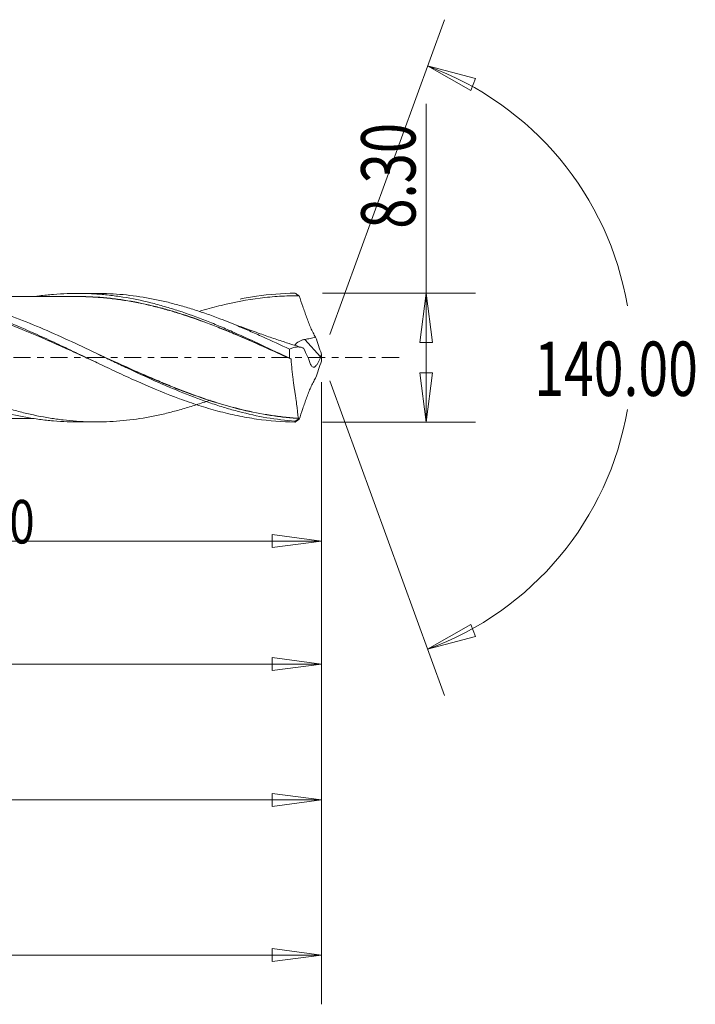
# Model space of a CAD drawing. Units: millimetres. Extents: x -49 to 87, y -105 to 27.
# Drawn here: x 44 to 87, y -42 to 22 of the extents above; entities that cross this region are included whole.
import ezdxf

# ---------------------------------------------------------------- set-up
doc = ezdxf.new("R2010")
doc.units = ezdxf.units.MM
doc.linetypes.add('CENTER', pattern=[47.5, 22, -8.5, 8.5, -8.5])
for name, color, linetype in [('1', 4, 'Continuous'), ('2', 7, 'Continuous'), ('SK2', 7, 'Continuous'), ('SK4', 2, 'CENTER')]:
    doc.layers.add(name, color=color, linetype=linetype)
doc.styles.add('iso_b_vert', font='simplex.shx')
doc.dimstyles.get("Standard").update_dxf_attribs({"dimtxt": 0.18, "dimasz": 0.18, "dimexe": 0.18, "dimexo": 0.0625, "dimgap": 0.09, "dimtad": 1, "dimzin": 0, "dimdsep": 52, "dimtxsty": 'Standard', "dimcen": 0.09, "dimadec": 0, "dimazin": 0, "dimtfac": 1, "dimtdec": 4, "dimtofl": 0, "dimtmove": 0, "dimatfit": 3, "dimfxl": 1, "dimtolj": 1, "dimtzin": 0, "dimarcsym": 0})

# ---------------------------------------------------------------- blocks, each defined once
blk = doc.blocks.new('_U0')
at = {"layer": 'SK2', "lineweight": 13}
for p, q in [((63, -1.5875), (63, -31.67512)), ((0, -6.5875), (0, -31.67512)), ((0, -28.50012), (3.174998, -28.082123)), ((0, -28.50012), (63, -28.50012)), ((0, -28.50012), (3.175002, -28.918117)), ((3.174998, -28.082123), (3.175002, -28.918117)), ((63, -28.50012), (59.824998, -28.082123)), ((59.825002, -28.918117), (59.824998, -28.082123)), ((63, -28.50012), (59.825002, -28.918117))]:
    blk.add_line(p, q, dxfattribs=at)
at = {"layer": 'SK2', "lineweight": 18, "attachment_point": 7, "line_spacing_factor": 1.084337, "style": 'iso_b_vert'}
for s, insert, char_height in [('\\W0.1790;(', (22.744329, -27.400814), 3.175), ('\\W0.7468;63.00', (26.270389, -27.467451), 3.50012), ('\\W0.1969;)', (40.258393, -27.400814), 3.175)]:
    blk.add_mtext(s, dxfattribs=dict(at, insert=insert, char_height=char_height))
blk = doc.blocks.new('_Closed')
at = {"lineweight": -2}
for p, q in [((-1, 0.166667), (0, 0)), ((-1, 0.166667), (-1, -0.166667)), ((0, 0), (-1, -0.166667)), ((0, 0), (-1, 0))]:
    blk.add_line(p, q, dxfattribs=at)
blk = doc.blocks.new('_U1')
at = {"layer": '2', "lineweight": 13}
for p, q in [((69.75006, -4.15), (69.75006, 16.36468)), ((63.077, 4.15), (72.92506, 4.15)), ((69.75006, 4.15), (69.332063, 0.974998)), ((69.75006, 4.15), (70.168057, 0.975002)), ((70.168057, 0.975002), (69.332063, 0.974998)), ((69.332063, -0.975002), (70.168057, -0.974998)), ((69.75006, -4.15), (69.332063, -0.975002)), ((69.75006, -4.15), (70.168057, -0.974998)), ((63.077, -4.15), (72.92506, -4.15))]:
    blk.add_line(p, q, dxfattribs=at)
at = {"layer": '2', "lineweight": 18, "insert": (69.060403, 8.307505), "char_height": 3.50012, "attachment_point": 7, "rotation": 90, "line_spacing_factor": 1.084337, "style": 'iso_b_vert'}
blk.add_mtext('\\W0.7346;8.30', dxfattribs=at)
blk = doc.blocks.new('_U4')
at = {"layer": 'SK2', "lineweight": 13}
for p, q in [((2, 3.0625), (2, -22.92482)), ((63, -1.5875), (63, -22.92482)), ((2, -19.74982), (5.174998, -19.331823)), ((5.174998, -19.331823), (5.175002, -20.167817)), ((63, -19.74982), (59.824998, -19.331823)), ((59.825002, -20.167817), (59.824998, -19.331823)), ((2, -19.74982), (63, -19.74982)), ((2, -19.74982), (5.175002, -20.167817)), ((63, -19.74982), (59.825002, -20.167817))]:
    blk.add_line(p, q, dxfattribs=at)
at = {"layer": 'SK2', "lineweight": 18, "insert": (27.707837, -18.717151), "char_height": 3.50012, "attachment_point": 7, "line_spacing_factor": 1.084337, "style": 'iso_b_vert'}
blk.add_mtext('\\W0.6864;61.00', dxfattribs=at)
blk = doc.blocks.new('_U5')
at = {"layer": 'SK2', "lineweight": 13}
for p, q in [((63, -1.5875), (63, -12.32)), ((20, -5.7375), (20, -12.32)), ((20, -11.82), (23.174998, -11.402003)), ((23.174998, -11.402003), (23.175002, -12.237997)), ((63, -11.82), (59.824998, -11.402003)), ((59.825002, -12.237997), (59.824998, -11.402003)), ((20, -11.82), (63, -11.82)), ((20, -11.82), (23.175002, -12.237997)), ((63, -11.82), (59.825002, -12.237997))]:
    blk.add_line(p, q, dxfattribs=at)
at = {"layer": 'SK2', "lineweight": 18, "insert": (37.169041, -11.973893), "char_height": 2.8, "attachment_point": 7, "line_spacing_factor": 1.084337, "style": 'iso_b_vert'}
blk.add_mtext('\\W0.7694;43.00', dxfattribs=at)
blk = doc.blocks.new('_U6')
at = {"layer": 'SK2', "lineweight": 13}
for p, q in [((-40, -1.5875), (-40, -41.67512)), ((63, -1.5875), (63, -41.67512)), ((-40, -38.50012), (-36.825002, -38.082123)), ((-40, -38.50012), (63, -38.50012)), ((-40, -38.50012), (-36.824998, -38.918117)), ((-36.825002, -38.082123), (-36.824998, -38.918117)), ((63, -38.50012), (59.824998, -38.082123)), ((59.825002, -38.918117), (59.824998, -38.082123)), ((63, -38.50012), (59.825002, -38.918117))]:
    blk.add_line(p, q, dxfattribs=at)
at = {"layer": 'SK2', "lineweight": 18, "insert": (5.400059, -37.467451), "char_height": 3.50012, "attachment_point": 7, "line_spacing_factor": 1.084337, "style": 'iso_b_vert'}
blk.add_mtext('\\W0.7022;103.00', dxfattribs=at)

msp = doc.modelspace()

# ---------------------------------------------------------------- linework, layer by layer
at = {"layer": '1', "lineweight": 13}
for p, q in [((69.84, 18.794), (72.937, 17.977)), ((69.84, 18.794), (72.62, 17.204)), ((72.937, 17.977), (72.62, 17.204)), ((69.84, -18.794), (72.62, -17.204)), ((72.62, -17.204), (72.937, -17.977)), ((69.84, -18.794), (72.937, -17.977))]:
    msp.add_line(p, q, dxfattribs=at)
at = {"layer": '1', "lineweight": 18}
for p, q in [((48.476, 4.142), (47.248, 4.141)), ((62.942, 0.05), (61.924, 1.174)), ((47.248, -4.141), (48.476, -4.142))]:
    msp.add_line(p, q, dxfattribs=at)
for points, knots in [([(17.332, 3.922), (17.542, 3.953), (17.752, 3.98), (18.26, 4.038), (18.558, 4.065), (19.156, 4.104), (19.456, 4.117), (20.055, 4.127), (20.354, 4.124), (20.951, 4.104), (21.25, 4.087), (21.848, 4.038), (22.147, 4.007), (22.746, 3.929), (23.046, 3.883), (23.644, 3.777), (23.943, 3.717), (24.54, 3.585), (24.839, 3.512), (25.437, 3.354), (25.736, 3.269), (26.336, 3.087), (26.635, 2.99), (27.532, 2.686), (28.128, 2.462), (29.026, 2.101), (29.326, 1.977), (29.924, 1.722), (30.223, 1.591), (31.12, 1.191), (31.716, 0.914), (32.614, 0.491), (32.914, 0.349), (33.513, 0.063), (33.811, -0.08), (34.708, -0.506), (35.304, -0.79), (36.203, -1.204), (36.503, -1.34), (37.1, -1.607), (37.399, -1.738), (38.295, -2.12), (38.892, -2.362), (40.091, -2.808), (40.685, -3.012), (41.871, -3.373), (42.461, -3.531), (43.644, -3.794), (44.234, -3.9), (45.125, -4.018), (45.423, -4.051), (46.019, -4.101), (46.319, -4.119), (46.826, -4.137), (47.034, -4.141), (47.241, -4.141)], [0, 0, 0, 0, 0.021226, 0.021226, 0.051163, 0.051163, 0.081101, 0.081101, 0.111038, 0.111038, 0.140976, 0.140976, 0.170913, 0.170913, 0.200851, 0.200851, 0.230788, 0.230788, 0.260726, 0.260726, 0.290663, 0.290663, 0.3206, 0.3206, 0.380475, 0.380475, 0.410413, 0.410413, 0.44035, 0.44035, 0.500225, 0.500225, 0.530163, 0.530163, 0.5601, 0.5601, 0.619975, 0.619975, 0.649913, 0.649913, 0.67985, 0.67985, 0.739725, 0.739725, 0.7996, 0.7996, 0.859475, 0.859475, 0.91935, 0.91935, 0.949288, 0.949288, 0.979225, 0.979225, 1, 1, 1, 1]), ([(55.817, -2.74), (55.81, -2.743), (55.803, -2.745), (55.509, -2.851), (55.221, -2.95), (54.646, -3.137), (54.359, -3.225), (53.787, -3.39), (53.502, -3.466), (52.932, -3.609), (52.647, -3.674), (51.793, -3.851), (51.223, -3.945), (50.082, -4.081), (49.509, -4.122), (48.356, -4.151), (47.784, -4.137), (46.928, -4.077), (46.643, -4.05), (46.073, -3.984), (45.789, -3.944), (44.937, -3.806), (44.368, -3.689), (43.512, -3.478), (43.226, -3.401), (42.653, -3.237), (42.366, -3.149), (41.789, -2.963), (41.501, -2.866), (40.928, -2.661), (40.643, -2.554), (39.787, -2.224), (39.218, -1.989), (38.081, -1.494), (37.512, -1.237), (36.656, -0.84), (36.37, -0.705), (35.797, -0.433), (35.51, -0.296), (34.933, -0.021), (34.645, 0.116), (34.072, 0.389), (33.786, 0.526), (32.93, 0.93), (32.361, 1.192), (31.508, 1.575), (31.224, 1.7), (30.655, 1.944), (30.37, 2.062), (29.799, 2.293), (29.513, 2.406), (28.94, 2.623), (28.653, 2.728), (28.075, 2.928), (27.788, 3.023), (27.214, 3.202), (26.928, 3.287), (26.073, 3.524), (25.503, 3.658), (24.65, 3.823), (24.366, 3.873), (23.797, 3.958), (23.511, 3.995), (22.94, 4.054), (22.654, 4.078), (22.081, 4.111), (21.794, 4.121), (21.441, 4.125), (21.376, 4.125), (21.311, 4.125)], [0, 0, 0, 0, 0.000596, 0.000596, 0.025442, 0.025442, 0.050287, 0.050287, 0.075132, 0.075132, 0.099977, 0.099977, 0.149668, 0.149668, 0.199359, 0.199359, 0.249049, 0.249049, 0.273895, 0.273895, 0.29874, 0.29874, 0.34843, 0.34843, 0.373276, 0.373276, 0.398121, 0.398121, 0.422966, 0.422966, 0.447812, 0.447812, 0.497502, 0.497502, 0.547193, 0.547193, 0.572038, 0.572038, 0.596883, 0.596883, 0.621729, 0.621729, 0.646574, 0.646574, 0.696265, 0.696265, 0.72111, 0.72111, 0.745955, 0.745955, 0.7708, 0.7708, 0.795646, 0.795646, 0.820491, 0.820491, 0.845336, 0.845336, 0.895027, 0.895027, 0.919872, 0.919872, 0.944717, 0.944717, 0.969563, 0.969563, 0.994408, 0.994408, 1, 1, 1, 1]), ([(48.646, -0.38), (48.356, -0.247), (48.066, -0.114), (47.358, 0.212), (46.941, 0.404), (45.686, 0.975), (44.854, 1.345), (43.603, 1.866), (43.185, 2.034), (42.349, 2.356), (41.931, 2.509), (41.095, 2.795), (40.678, 2.93), (39.842, 3.177), (39.424, 3.289), (38.588, 3.491), (38.17, 3.58), (37.333, 3.733), (36.915, 3.796), (36.08, 3.897), (35.663, 3.934), (34.827, 3.979), (34.409, 3.988), (33.574, 3.977), (33.157, 3.958), (32.321, 3.893), (31.903, 3.846), (31.068, 3.727), (30.65, 3.655), (29.815, 3.484), (29.396, 3.386), (28.623, 3.183), (28.266, 3.081), (27.91, 2.972)], [0, 0, 0, 0, 0.041966, 0.041966, 0.102396, 0.102396, 0.223257, 0.223257, 0.283688, 0.283688, 0.344118, 0.344118, 0.404549, 0.404549, 0.464979, 0.464979, 0.525409, 0.525409, 0.58584, 0.58584, 0.64627, 0.64627, 0.706701, 0.706701, 0.767131, 0.767131, 0.827562, 0.827562, 0.887992, 0.887992, 0.948423, 0.948423, 1, 1, 1, 1]), ([(32.797, 4.074), (33.179, 4.105), (33.562, 4.124), (34.359, 4.137), (34.775, 4.13), (35.604, 4.088), (36.018, 4.052), (36.847, 3.954), (37.262, 3.891), (38.093, 3.738), (38.507, 3.649), (39.336, 3.446), (39.75, 3.332), (40.579, 3.083), (40.995, 2.947), (42.24, 2.509), (43.066, 2.18), (44.311, 1.646), (44.727, 1.461), (45.556, 1.085), (45.97, 0.892), (46.798, 0.502), (47.212, 0.304), (48.043, -0.093), (48.458, -0.292), (49.286, -0.686), (49.7, -0.881), (50.529, -1.264), (50.944, -1.452), (52.189, -2), (53.016, -2.341), (54.26, -2.8), (54.676, -2.944), (55.504, -3.21), (55.918, -3.333), (56.745, -3.554), (57.159, -3.653), (57.988, -3.825), (58.404, -3.899), (59.647, -4.077), (60.472, -4.142), (61.301, -4.149)], [0, 0, 0, 0, 0.040244, 0.040244, 0.083869, 0.083869, 0.127494, 0.127494, 0.17112, 0.17112, 0.214745, 0.214745, 0.25837, 0.25837, 0.301995, 0.301995, 0.389246, 0.389246, 0.432871, 0.432871, 0.476497, 0.476497, 0.520122, 0.520122, 0.563747, 0.563747, 0.607372, 0.607372, 0.650998, 0.650998, 0.738248, 0.738248, 0.781874, 0.781874, 0.825499, 0.825499, 0.869124, 0.869124, 0.912749, 0.912749, 1, 1, 1, 1]), ([(61.286, -4.097), (60.684, -4.051), (60.082, -3.975), (58.876, -3.766), (58.276, -3.634), (57.374, -3.399), (57.074, -3.314), (56.472, -3.132), (56.17, -3.035), (55.267, -2.729), (54.67, -2.505), (52.882, -1.788), (51.697, -1.247), (50.201, -0.542), (49.901, -0.399), (49.299, -0.112), (48.997, 0.033), (48.094, 0.465), (47.494, 0.75), (46.291, 1.307), (45.687, 1.579), (44.484, 2.094), (43.883, 2.338), (42.98, 2.677), (42.679, 2.785), (42.076, 2.991), (41.775, 3.089), (40.873, 3.364), (40.272, 3.524), (39.369, 3.725), (39.067, 3.786), (38.465, 3.892), (38.164, 3.939), (37.262, 4.056), (36.661, 4.105), (35.865, 4.131), (35.672, 4.134), (35.479, 4.134)], [0, 0, 0, 0, 0.069832, 0.069832, 0.139664, 0.139664, 0.174581, 0.174581, 0.209497, 0.209497, 0.279329, 0.279329, 0.418993, 0.418993, 0.453909, 0.453909, 0.488826, 0.488826, 0.558658, 0.558658, 0.62849, 0.62849, 0.698322, 0.698322, 0.733238, 0.733238, 0.768154, 0.768154, 0.837987, 0.837987, 0.872903, 0.872903, 0.907819, 0.907819, 0.977651, 0.977651, 1, 1, 1, 1]), ([(47.248, 3.933), (46.936, 3.933), (46.405, 3.933), (45.739, 3.932), (45.265, 3.931), (44.88, 3.932), (44.489, 3.932), (44.071, 3.931), (43.354, 3.93), (42.423, 3.931), (41.349, 3.93), (40.375, 3.929), (39.399, 3.929), (38.632, 3.928), (38.194, 3.928), (38.112, 3.928)], [0, 0, 0, 0, 0.102232, 0.174589, 0.218575, 0.257939, 0.300797, 0.346937, 0.395419, 0.536086, 0.652655, 0.747924, 0.856113, 0.973139, 1, 1, 1, 1]), ([(44.487, 3.931), (44.601, 3.948), (44.715, 3.964), (45.125, 4.018), (45.423, 4.051), (46.019, 4.101), (46.319, 4.119), (47.217, 4.151), (47.814, 4.142), (48.71, 4.086), (49.008, 4.059), (49.606, 3.992), (49.906, 3.951), (50.803, 3.808), (51.4, 3.686), (52.296, 3.462), (52.595, 3.381), (53.193, 3.207), (53.493, 3.114), (54.389, 2.821), (54.986, 2.604), (55.882, 2.252), (56.182, 2.13), (56.78, 1.879), (57.078, 1.751), (57.972, 1.357), (58.565, 1.084), (59.753, 0.527), (60.347, 0.242), (60.943, -0.045)], [0, 0, 0, 0, 0.020836, 0.020836, 0.075234, 0.075234, 0.129632, 0.129632, 0.238428, 0.238428, 0.292826, 0.292826, 0.347224, 0.347224, 0.45602, 0.45602, 0.510418, 0.510418, 0.564816, 0.564816, 0.673612, 0.673612, 0.72801, 0.72801, 0.782408, 0.782408, 0.891204, 0.891204, 1, 1, 1, 1]), ([(47.086, 3.942), (47.255, 3.944), (47.424, 3.943), (47.893, 3.934), (48.193, 3.922), (48.795, 3.883), (49.096, 3.857), (49.696, 3.791), (49.995, 3.751), (50.89, 3.61), (51.485, 3.49), (52.375, 3.275), (52.672, 3.198), (53.265, 3.033), (53.563, 2.945), (54.455, 2.663), (55.052, 2.455), (55.954, 2.116), (56.255, 1.999), (56.856, 1.758), (57.156, 1.635), (58.054, 1.257), (58.65, 0.994), (59.78, 0.488), (60.312, 0.246), (60.846, 0.002)], [0, 0, 0, 0, 0.03694, 0.03694, 0.102091, 0.102091, 0.167242, 0.167242, 0.232392, 0.232392, 0.362694, 0.362694, 0.427845, 0.427845, 0.492996, 0.492996, 0.623298, 0.623298, 0.688449, 0.688449, 0.753599, 0.753599, 0.883901, 0.883901, 1, 1, 1, 1]), ([(61.048, -0.101), (60.448, 0.172), (59.85, 0.445), (58.655, 0.979), (58.058, 1.241), (57.161, 1.619), (56.861, 1.742), (56.26, 1.983), (55.958, 2.1), (55.057, 2.439), (54.46, 2.647), (53.567, 2.929), (53.27, 3.017), (52.676, 3.183), (52.379, 3.26), (51.488, 3.475), (50.894, 3.596), (49.998, 3.737), (49.699, 3.778), (49.1, 3.844), (48.798, 3.87), (48.196, 3.91), (47.896, 3.924), (47.472, 3.932), (47.347, 3.933), (47.221, 3.933)], [0, 0, 0, 0, 0.12971, 0.12971, 0.25942, 0.25942, 0.324275, 0.324275, 0.389131, 0.389131, 0.518841, 0.518841, 0.583696, 0.583696, 0.648551, 0.648551, 0.778261, 0.778261, 0.843116, 0.843116, 0.907971, 0.907971, 0.972826, 0.972826, 1, 1, 1, 1]), ([(60.934, 0.54), (60.361, 0.812), (59.791, 1.081), (58.936, 1.468), (58.652, 1.595), (58.082, 1.843), (57.798, 1.965), (56.943, 2.32), (56.371, 2.542), (55.509, 2.851), (55.221, 2.95), (54.646, 3.137), (54.359, 3.225), (53.787, 3.39), (53.502, 3.466), (52.932, 3.609), (52.647, 3.674), (51.793, 3.851), (51.223, 3.945), (50.082, 4.081), (49.509, 4.122), (48.778, 4.14), (48.623, 4.142), (48.469, 4.142)], [0, 0, 0, 0, 0.137579, 0.137579, 0.206369, 0.206369, 0.275159, 0.275159, 0.412738, 0.412738, 0.481528, 0.481528, 0.550318, 0.550318, 0.619107, 0.619107, 0.687897, 0.687897, 0.825477, 0.825477, 0.963056, 0.963056, 1, 1, 1, 1]), ([(61.551, 3.983), (61.134, 3.986), (60.718, 3.975), (59.883, 3.926), (59.465, 3.887), (58.212, 3.732), (57.381, 3.574), (56.129, 3.267), (55.71, 3.152), (55.243, 3.012), (55.194, 2.997), (55.144, 2.982)], [0, 0, 0, 0, 0.195351, 0.195351, 0.390702, 0.390702, 0.781403, 0.781403, 0.976754, 0.976754, 1, 1, 1, 1]), ([(57.759, 3.777), (58.112, 3.847), (58.466, 3.908), (59.647, 4.077), (60.472, 4.142), (61.301, 4.149)], [0, 0, 0, 0, 0.298615, 0.298615, 1, 1, 1, 1]), ([(61.301, 4.149), (61.329, 4.131), (61.357, 4.113), (61.404, 4.082), (61.423, 4.069), (61.454, 4.048), (61.466, 4.04), (61.487, 4.026), (61.495, 4.021), (61.509, 4.012), (61.515, 4.008), (61.524, 4.002), (61.527, 3.999), (61.533, 3.995), (61.536, 3.994), (61.54, 3.991), (61.541, 3.99), (61.544, 3.988), (61.545, 3.988), (61.547, 3.986), (61.547, 3.986), (61.549, 3.985), (61.549, 3.985), (61.55, 3.984), (61.55, 3.984), (61.551, 3.984), (61.551, 3.984), (61.551, 3.983)], [0, 0, 0, 0, 0.335005, 0.335005, 0.561519, 0.561519, 0.711366, 0.711366, 0.810381, 0.810381, 0.875875, 0.875875, 0.919328, 0.919328, 0.948231, 0.948231, 0.967413, 0.967413, 0.979885, 0.979885, 0.987995, 0.987995, 0.993442, 0.993442, 0.998228, 0.998228, 1, 1, 1, 1]), ([(61.558, 3.979), (61.639, 3.75), (61.719, 3.52), (61.84, 3.174), (61.88, 3.059), (61.94, 2.886), (61.96, 2.828), (62, 2.713), (62.021, 2.655), (62.082, 2.482), (62.125, 2.367), (62.214, 2.141), (62.26, 2.03), (62.357, 1.815), (62.407, 1.709), (62.513, 1.505), (62.568, 1.407), (62.624, 1.314)], [0, 0, 0, 0, 0.25, 0.25, 0.375, 0.375, 0.4375, 0.4375, 0.5, 0.5, 0.625, 0.625, 0.75, 0.75, 0.875, 0.875, 1, 1, 1, 1]), ([(61.727, 0.652), (61.619, 0.685), (61.295, 0.786), (60.69, 0.98), (59.905, 1.241), (58.988, 1.558), (57.918, 1.944), (57.14, 2.239), (56.71, 2.407)], [0, 0, 0, 0, 0.063642, 0.191979, 0.358136, 0.530633, 0.739408, 1, 1, 1, 1]), ([(61.924, 1.174), (62.041, 1.192), (62.158, 1.213), (62.392, 1.259), (62.509, 1.284), (62.624, 1.314)], [0, 0, 0, 0, 0.5, 0.5, 1, 1, 1, 1]), ([(61.853, 0.6), (61.834, 0.609), (61.816, 0.617), (61.779, 0.633), (61.76, 0.64), (61.704, 0.66), (61.666, 0.67), (61.588, 0.682), (61.549, 0.685), (61.471, 0.686), (61.431, 0.686), (61.313, 0.676), (61.235, 0.661), (61.082, 0.612), (61.007, 0.58), (60.934, 0.54)], [0, 0, 0, 0, 0.0625, 0.0625, 0.125, 0.125, 0.25, 0.25, 0.375, 0.375, 0.5, 0.5, 0.75, 0.75, 1, 1, 1, 1]), ([(61.274, 0.788), (61.285, 0.809), (61.3, 0.831), (61.347, 0.886), (61.38, 0.919), (61.441, 0.969), (61.463, 0.985), (61.51, 1.018), (61.534, 1.033), (61.613, 1.078), (61.671, 1.105), (61.793, 1.148), (61.858, 1.164), (61.924, 1.174)], [0, 0, 0, 0, 0.153882, 0.153882, 0.365412, 0.365412, 0.471176, 0.471176, 0.576941, 0.576941, 0.788471, 0.788471, 1, 1, 1, 1]), ([(48.578, 0.233), (49.282, -0.087), (49.984, -0.408), (51.285, -0.989), (51.884, -1.252), (52.787, -1.631), (53.089, -1.756), (53.694, -1.998), (53.999, -2.116), (55.517, -2.686), (56.714, -3.069), (58.51, -3.498), (59.109, -3.618), (60.01, -3.757), (60.311, -3.796), (60.915, -3.862), (61.217, -3.888), (61.521, -3.907)], [0, 0, 0, 0, 0.163879, 0.163879, 0.303233, 0.303233, 0.372909, 0.372909, 0.442586, 0.442586, 0.721293, 0.721293, 0.860647, 0.860647, 0.930323, 0.930323, 1, 1, 1, 1]), ([(62.942, 0.05), (62.922, -0.016), (62.899, -0.081), (62.86, -0.176), (62.846, -0.207), (62.817, -0.267), (62.802, -0.296), (62.771, -0.352), (62.755, -0.378), (62.722, -0.428), (62.705, -0.452), (62.672, -0.495), (62.656, -0.514), (62.622, -0.548), (62.606, -0.563), (62.573, -0.588), (62.557, -0.598), (62.527, -0.612), (62.512, -0.617), (62.469, -0.623), (62.443, -0.618), (62.395, -0.59), (62.374, -0.568), (62.336, -0.511), (62.319, -0.476), (62.304, -0.436)], [0, 0, 0, 0, 0.125, 0.125, 0.1875, 0.1875, 0.25, 0.25, 0.3125, 0.3125, 0.375, 0.375, 0.4375, 0.4375, 0.5, 0.5, 0.5625, 0.5625, 0.625, 0.625, 0.75, 0.75, 0.875, 0.875, 1, 1, 1, 1]), ([(61.518, -3.918), (61.215, -3.899), (60.912, -3.874), (60.308, -3.809), (60.007, -3.769), (59.106, -3.631), (58.507, -3.512), (56.711, -3.083), (55.514, -2.7), (53.996, -2.13), (53.692, -2.011), (53.086, -1.769), (52.784, -1.644), (51.881, -1.264), (51.283, -1.001), (50.156, -0.497), (49.629, -0.256), (49.1, -0.016)], [0, 0, 0, 0, 0.072638, 0.072638, 0.145275, 0.145275, 0.29055, 0.29055, 0.5811, 0.5811, 0.653738, 0.653738, 0.726375, 0.726375, 0.87165, 0.87165, 1, 1, 1, 1]), ([(61.042, -0.088), (61.043, -0.088), (61.044, -0.089), (61.045, -0.091), (61.046, -0.092), (61.047, -0.094), (61.047, -0.096), (61.048, -0.099), (61.048, -0.1), (61.048, -0.101)], [0, 0, 0, 0, 0.272878, 0.272878, 0.509769, 0.509769, 0.783187, 0.783187, 1, 1, 1, 1]), ([(61.048, -0.101), (61.057, -0.336), (61.076, -0.565), (61.112, -0.904), (61.125, -1.015), (61.153, -1.237), (61.167, -1.347), (61.212, -1.67), (61.243, -1.875), (61.287, -2.169), (61.301, -2.264), (61.328, -2.45), (61.341, -2.54), (61.377, -2.8), (61.397, -2.958), (61.422, -3.172), (61.429, -3.239), (61.443, -3.366), (61.449, -3.426), (61.466, -3.59), (61.475, -3.68), (61.49, -3.787), (61.495, -3.818), (61.507, -3.87), (61.513, -3.891), (61.521, -3.907)], [0, 0, 0, 0, 0.125, 0.125, 0.1875, 0.1875, 0.25, 0.25, 0.375, 0.375, 0.4375, 0.4375, 0.5, 0.5, 0.625, 0.625, 0.6875, 0.6875, 0.75, 0.75, 0.875, 0.875, 0.9375, 0.9375, 1, 1, 1, 1]), ([(61.558, -3.979), (61.639, -3.75), (61.719, -3.52), (61.84, -3.174), (61.88, -3.059), (61.94, -2.886), (61.96, -2.828), (62, -2.713), (62.021, -2.655), (62.082, -2.482), (62.125, -2.367), (62.214, -2.141), (62.26, -2.03), (62.357, -1.815), (62.407, -1.709), (62.513, -1.505), (62.568, -1.407), (62.624, -1.314)], [0, 0, 0, 0, 0.25, 0.25, 0.375, 0.375, 0.4375, 0.4375, 0.5, 0.5, 0.625, 0.625, 0.75, 0.75, 0.875, 0.875, 1, 1, 1, 1]), ([(35.464, -3.926), (35.748, -3.927), (36.237, -3.927), (36.856, -3.927), (37.316, -3.928), (37.715, -3.928), (38.138, -3.928), (38.589, -3.928), (39.297, -3.929), (40.195, -3.929), (41.234, -3.93), (42.235, -3.93), (43.237, -3.931), (44.012, -3.932), (44.426, -3.932), (44.493, -3.932)], [0, 0, 0, 0, 0.094302, 0.162332, 0.205707, 0.247323, 0.294626, 0.34635, 0.397314, 0.529759, 0.644643, 0.742757, 0.862325, 0.977654, 1, 1, 1, 1]), ([(61.301, -4.149), (61.329, -4.131), (61.357, -4.113), (61.404, -4.082), (61.423, -4.069), (61.454, -4.048), (61.466, -4.04), (61.487, -4.026), (61.495, -4.021), (61.509, -4.012), (61.515, -4.008), (61.524, -4.002), (61.527, -3.999), (61.533, -3.995), (61.536, -3.994), (61.54, -3.991), (61.541, -3.99), (61.544, -3.988), (61.545, -3.988), (61.547, -3.986), (61.547, -3.986), (61.549, -3.985), (61.549, -3.985), (61.55, -3.984), (61.55, -3.984), (61.551, -3.984), (61.551, -3.984), (61.551, -3.983)], [0, 0, 0, 0, 0.335005, 0.335005, 0.561519, 0.561519, 0.711366, 0.711366, 0.810381, 0.810381, 0.875875, 0.875875, 0.919328, 0.919328, 0.948231, 0.948231, 0.967413, 0.967413, 0.979885, 0.979885, 0.987995, 0.987995, 0.993442, 0.993442, 0.998228, 0.998228, 1, 1, 1, 1]), ([(61.558, -3.979), (61.545, -3.987), (61.534, -3.991), (61.515, -3.988), (61.507, -3.982), (61.5, -3.971)], [0, 0, 0, 0, 0.5, 0.5, 1, 1, 1, 1]), ([(61.521, -3.907), (61.521, -3.907), (61.521, -3.907), (61.521, -3.908), (61.521, -3.909), (61.52, -3.911), (61.52, -3.912), (61.52, -3.913), (61.519, -3.914), (61.519, -3.916), (61.519, -3.917), (61.518, -3.918)], [0, 0, 0, 0, 0.224867, 0.224867, 0.451899, 0.451899, 0.649188, 0.649188, 0.824528, 0.824528, 1, 1, 1, 1])]:
    msp.add_open_spline(points, degree=3, knots=knots, dxfattribs=at)
for points, degree in [([(61.551, 3.983), (61.553, 3.982), (61.556, 3.98), (61.558, 3.979)], 3), ([(62.624, 1.314), (62.752, 0.953), (62.876, 0.592), (62.996, 0.229)], 3), ([(49.067, 0.001), (49.067, 0.001), (49.067, 0.001)], 2), ([(60.943, -0.045), (60.932, 0.152), (60.929, 0.347), (60.934, 0.54)], 3), ([(62.304, -0.436), (62.182, -0.109), (62.031, 0.236), (61.853, 0.6)], 3), ([(62.996, 0.229), (62.978, 0.169), (62.96, 0.11), (62.942, 0.05)], 3), ([(62.996, 0.229), (63.001, 0.076), (63.001, -0.076), (62.996, -0.229)], 3), ([(49.067, -0.001), (49.067, -0.001), (49.067, -0.001)], 2), ([(60.943, -0.045), (60.976, -0.06), (61.01, -0.075), (61.042, -0.088)], 3), ([(62.624, -1.314), (62.752, -0.953), (62.876, -0.592), (62.996, -0.229)], 3), ([(61.286, -4.097), (61.357, -4.056), (61.429, -4.014), (61.5, -3.971)], 3), ([(61.286, -4.097), (61.292, -4.128), (61.297, -4.146), (61.301, -4.149)], 3), ([(61.518, -3.918), (61.512, -3.936), (61.506, -3.953), (61.5, -3.971)], 3), ([(61.551, -3.983), (61.553, -3.982), (61.556, -3.98), (61.558, -3.979)], 3)]:
    msp.add_open_spline(points, degree=degree, dxfattribs=at)
at = {"layer": 'SK2', "lineweight": 13}
for p, q in [((63.543, 1.492), (70.926, 21.777)), ((63.543, -1.492), (70.926, -21.777))]:
    msp.add_line(p, q, dxfattribs=at)
for start, end in [(9.60635, 69.99971), (290.00029, 350.39365)]:
    msp.add_arc((63, 0), 20, start, end, dxfattribs=at)
at = {"layer": 'SK4', "lineweight": 18, "ltscale": 0.05}
msp.add_line((68, 0), (-45, 0), dxfattribs=at)

# ---------------------------------------------------------------- texts
at = {"layer": 'SK2', "lineweight": 18, "insert": (76.717, -2.467), "char_height": 3.50012, "attachment_point": 7, "line_spacing_factor": 1.084337, "style": 'iso_b_vert'}
msp.add_mtext('\\W0.7237;140.00', dxfattribs=at)

# ---------------------------------------------------------------- dimensions: what is measured, and where the dimension line sits
at = {"layer": '2', "lineweight": 18}
dim = msp.add_linear_dim(base=(69.75, 4.15), p1=(61.489, -4.15), p2=(61.489, 4.15), angle=90, dimstyle='Standard', override={"dimtxt": 3.50012, "dimasz": 3.175, "dimexe": 3.175, "dimexo": 1.5875, "dimgap": 1.75006, "dimtad": 1, "dimtih": 0, "dimtoh": 0, "dimdec": 1, "dimlfac": 1, "dimzin": 8, "dimdsep": 46, "dimlunit": 2, "dimpost": '', "dimtxsty": 'iso_b_vert', "dimblk1": 'Closed', "dimblk2": 'Closed', "dimsah": 1, "dimse1": 0, "dimse2": 0, "dimsd1": 0, "dimsd2": 0, "dimclrd": 9, "dimclre": 150, "dimclrt": 43, "dimtol": 0, "dimtm": -0.1, "dimtfac": 0.999966, "dimtdec": 2, "dimtofl": 1, "dimtmove": 0, "dimtzin": 8, "dimlwd": 13, "dimlwe": 13}, dxfattribs=at)
dim.commit()
dim.dimension.update_dxf_attribs({"geometry": '_U1', "text_midpoint": (69.75, 19.723)})
at = {"layer": 'SK2', "lineweight": 18}
for base, p1, override, picture, middle in [((63, -19.75), (2, 4.65), {"dimtxt": 3.50012, "dimasz": 3.175, "dimexe": 3.175, "dimexo": 1.5875, "dimgap": 1.75006, "dimtad": 1, "dimtih": 1, "dimtoh": 0, "dimdec": 1, "dimlfac": 1, "dimzin": 8, "dimdsep": 46, "dimlunit": 2, "dimpost": '', "dimtxsty": 'iso_b_vert', "dimblk1": 'Closed', "dimblk2": 'Closed', "dimsah": 1, "dimse1": 0, "dimse2": 0, "dimsd1": 0, "dimsd2": 0, "dimclrd": 9, "dimclre": 150, "dimclrt": 43, "dimtol": 0, "dimtm": -0.1, "dimtfac": 0.999966, "dimtdec": 2, "dimtofl": 1, "dimtmove": 0, "dimtzin": 8, "dimlwd": 13, "dimlwe": 13}, '_U4', (32.5, -19.75)), ((63, -38.5), (-40, 0), {"dimtxt": 3.50012, "dimasz": 3.175, "dimexe": 3.175, "dimexo": 1.5875, "dimgap": 1.75006, "dimtad": 1, "dimtih": 1, "dimtoh": 0, "dimdec": 1, "dimlfac": 1, "dimzin": 8, "dimdsep": 46, "dimlunit": 2, "dimpost": '', "dimtxsty": 'iso_b_vert', "dimblk1": 'Closed', "dimblk2": 'Closed', "dimsah": 1, "dimse1": 0, "dimse2": 0, "dimsd1": 0, "dimsd2": 0, "dimclrd": 9, "dimclre": 150, "dimclrt": 43, "dimtol": 0, "dimtm": -0.1, "dimtfac": 0.999966, "dimtdec": 2, "dimtofl": 1, "dimtmove": 0, "dimtzin": 8, "dimlwd": 13, "dimlwe": 13}, '_U6', (11.5, -38.5)), ((63, -28.5), (0, -5), {"dimtxt": 3.50012, "dimasz": 3.175, "dimexe": 3.175, "dimexo": 1.5875, "dimgap": 1.75006, "dimtad": 1, "dimtih": 1, "dimtoh": 0, "dimdec": 1, "dimlfac": 1, "dimzin": 8, "dimdsep": 46, "dimlunit": 2, "dimpost": '', "dimtxsty": 'iso_b_vert', "dimblk1": 'Closed', "dimblk2": 'Closed', "dimsah": 1, "dimse1": 0, "dimse2": 0, "dimsd1": 0, "dimsd2": 0, "dimclrd": 9, "dimclre": 150, "dimclrt": 43, "dimtol": 0, "dimtm": -0.1, "dimtfac": 0.999966, "dimtdec": 2, "dimtofl": 1, "dimtmove": 0, "dimtzin": 8, "dimlwd": 13, "dimlwe": 13}, '_U0', (31.5, -28.5)), ((63, -11.82), (20, -4.15), {"dimtxt": 2.8, "dimasz": 3.175, "dimexe": 0.5, "dimexo": 1.5875, "dimgap": 0.42, "dimtad": 1, "dimtih": 1, "dimtoh": 0, "dimdec": 1, "dimlfac": 1, "dimzin": 8, "dimdsep": 46, "dimlunit": 2, "dimpost": '', "dimtxsty": 'iso_b_vert', "dimblk1": 'Closed', "dimblk2": 'Closed', "dimsah": 1, "dimse1": 0, "dimse2": 0, "dimsd1": 0, "dimsd2": 0, "dimclrd": 9, "dimclre": 150, "dimclrt": 43, "dimtol": 0, "dimtm": -0.1, "dimtfac": 1.25, "dimtdec": 2, "dimtofl": 1, "dimtmove": 0, "dimtzin": 8, "dimlwd": 13, "dimlwe": 13}, '_U5', (41.5, -11.82))]:
    dim = msp.add_linear_dim(base=base, p1=p1, p2=(63, 0), dimstyle='Standard', override=override, dxfattribs=at)
    dim.commit()
    dim.dimension.update_dxf_attribs({"geometry": picture, "text_midpoint": middle})

doc.saveas('drawing.dxf')
